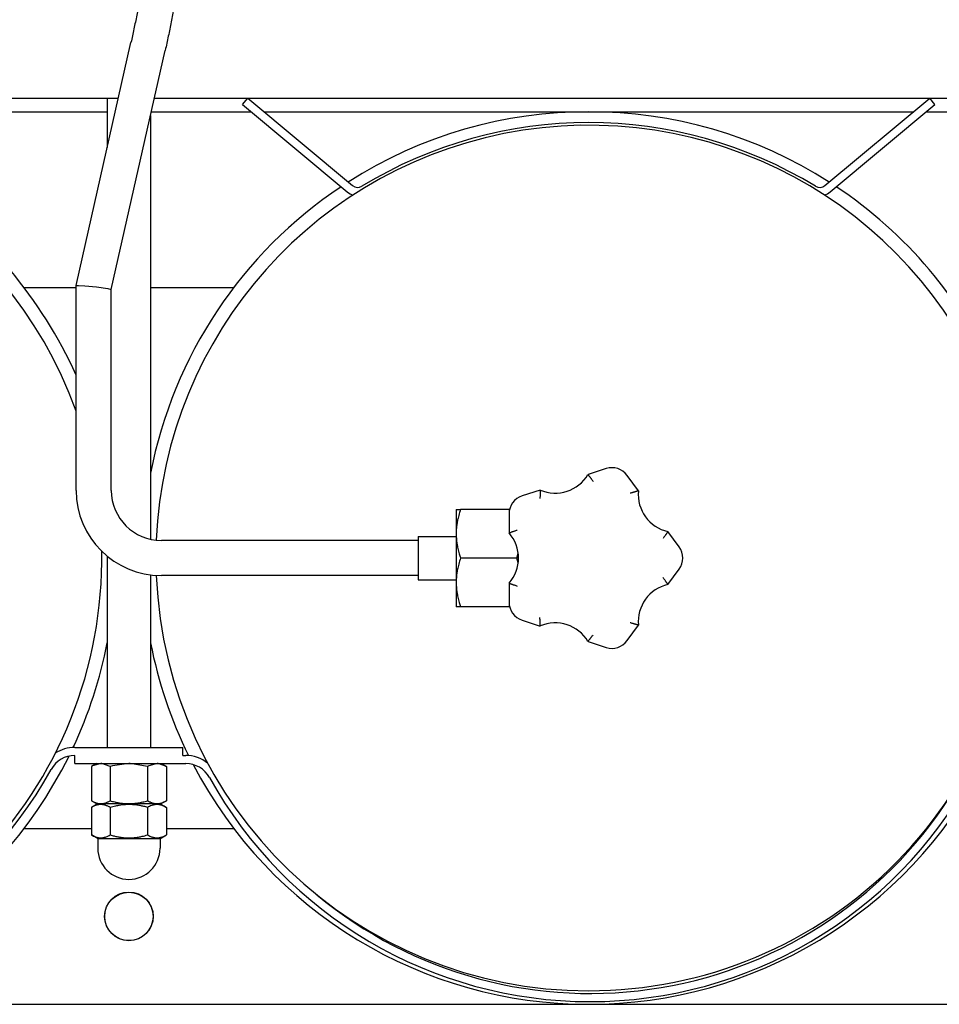
# Model space of a CAD drawing. Units: millimetres. Extents: x 377 to 14787, y -6931 to 1240.
# Drawn here: x 11227 to 11567, y -6929 to -6565 of the extents above; entities that cross this region are included whole.
import ezdxf

# ---------------------------------------------------------------- set-up
doc = ezdxf.new("R2010")
doc.units = ezdxf.units.MM
doc.linetypes.add('K5LT_BASIC', pattern=[0])
doc.layers.add('Системный слой (18)', color=252, linetype='Continuous')

# ---------------------------------------------------------------- blocks, each defined once
blk = doc.blocks.new('U3639')
at = {"layer": 'Системный слой (18)', "color": 5, "linetype": 'K5LT_BASIC'}
for p, q in [((11267.29, -6868.06), (11255.79, -6868.06)), ((11278.79, -6868.06), (11267.29, -6868.06))]:
    blk.add_line(p, q, dxfattribs=at)
blk = doc.blocks.new('U3665')
at = {"layer": 'Системный слой (18)', "color": 5, "linetype": 'K5LT_BASIC'}
for p, q in [((10936.74, -6594.26), (11263.41, -6594.26)), ((11276.74, -6594.26), (11603.52, -6594.26))]:
    blk.add_line(p, q, dxfattribs=at)
blk = doc.blocks.new('U3676')
at = {"layer": 'Системный слой (18)', "color": 5, "linetype": 'K5LT_BASIC'}
for p, q in [((11253.87, -6841.09), (11253.44, -6841.33)), ((11256.9, -6840.26), (11253.87, -6841.09))]:
    blk.add_line(p, q, dxfattribs=at)
blk = doc.blocks.new('U3677')
at = {"layer": 'Системный слой (18)', "color": 5, "linetype": 'K5LT_BASIC'}
for p, q in [((11261.25, -6841.09), (11260.36, -6841.33)), ((11267.29, -6840.26), (11261.25, -6841.09))]:
    blk.add_line(p, q, dxfattribs=at)
blk = doc.blocks.new('U3678')
at = {"layer": 'Системный слой (18)', "color": 5, "linetype": 'K5LT_BASIC'}
for p, q in [((11257.34, -6840.28), (11256.9, -6840.26)), ((11260.36, -6841.33), (11257.34, -6840.28))]:
    blk.add_line(p, q, dxfattribs=at)
blk = doc.blocks.new('U3679')
at = {"layer": 'Системный слой (18)', "color": 5, "linetype": 'K5LT_BASIC'}
for p, q in [((11267.76, -6840.26), (11267.29, -6840.26)), ((11274.22, -6841.33), (11267.76, -6840.26))]:
    blk.add_line(p, q, dxfattribs=at)
blk = doc.blocks.new('U3680')
at = {"layer": 'Системный слой (18)', "color": 5, "linetype": 'K5LT_BASIC'}
for p, q in [((11274.65, -6841.09), (11274.22, -6841.33)), ((11277.69, -6840.26), (11274.65, -6841.09))]:
    blk.add_line(p, q, dxfattribs=at)
blk = doc.blocks.new('U3681')
at = {"layer": 'Системный слой (18)', "color": 5, "linetype": 'K5LT_BASIC'}
for p, q in [((11278.13, -6840.28), (11277.69, -6840.26)), ((11281.15, -6841.33), (11278.13, -6840.28))]:
    blk.add_line(p, q, dxfattribs=at)
blk = doc.blocks.new('U3684')
at = {"layer": 'Системный слой (18)', "color": 5, "linetype": 'K5LT_BASIC'}
for p, q in [((11228.54, -6864.26), (11253.44, -6864.26)), ((11281.15, -6864.26), (11306.05, -6864.26))]:
    blk.add_line(p, q, dxfattribs=at)
blk = doc.blocks.new('U3711')
at = {"layer": 'Системный слой (18)', "color": 5, "linetype": 'K5LT_BASIC'}
for p, q in [((11247.79, -6663.53), (11248.61, -6663.47)), ((11247.79, -6663.53), (11247.79, -6663.53)), ((11248.61, -6663.47), (11250.96, -6663.62)), ((11250.96, -6663.62), (11255.26, -6664.05)), ((11255.26, -6664.05), (11259.52, -6664.65)), ((11259.52, -6664.65), (11260.77, -6664.95)), ((11260.77, -6664.95), (11260.79, -6664.98))]:
    blk.add_line(p, q, dxfattribs=at)
blk = doc.blocks.new('U3721')
at = {"layer": 'Системный слой (18)', "color": 5, "linetype": 'K5LT_BASIC'}
for p, q in [((11222.06, -6599.26), (11259.29, -6599.26)), ((11275.61, -6599.26), (11312.53, -6599.26)), ((11317.21, -6599.26), (11557.38, -6599.26)), ((11562.06, -6599.26), (11599.29, -6599.26))]:
    blk.add_line(p, q, dxfattribs=at)
blk = doc.blocks.new('U3724')
at = {"layer": 'Системный слой (18)', "color": 5, "linetype": 'K5LT_BASIC'}
for p, q in [((11228.54, -6664.26), (11247.79, -6664.26)), ((11275.29, -6664.26), (11306.05, -6664.26))]:
    blk.add_line(p, q, dxfattribs=at)
blk = doc.blocks.new('U3725')
at = {"layer": 'Системный слой (18)', "color": 5, "linetype": 'K5LT_BASIC'}
for start, end in [(57.3976, 122.6024), (123.6919, 169.0575), (24.1998, 56.3081), (190.9425, 205.1027), (334.8919, 349.0575), (206.2803, 270), (270, 333.6503)]:
    blk.add_arc((11097.29, -6764.26), 165, start, end, dxfattribs=at)
blk = doc.blocks.new('U3726')
at = {"layer": 'Системный слой (18)', "color": 5, "linetype": 'K5LT_BASIC'}
for start, end in [(19.8432, 177.638), (270, 0.8861), (182.3084, 270)]:
    blk.add_arc((11097.29, -6764.26), 160, start, end, dxfattribs=at)
blk = doc.blocks.new('U3743')
at = {"layer": 'Системный слой (18)', "color": 5, "linetype": 'K5LT_BASIC'}
for start, end in [(19.8432, 177.638), (270, 0.8861), (182.3084, 270)]:
    blk.add_arc((11437.29, -6764.26), 160, start, end, dxfattribs=at)
blk = doc.blocks.new('U3744')
at = {"layer": 'Системный слой (18)', "color": 5, "linetype": 'K5LT_BASIC'}
for start, end in [(57.3976, 122.6024), (123.6919, 169.0575), (24.1998, 56.3081), (190.9425, 206.275), (333.6736, 349.0575), (207.5766, 270), (270, 332.2482)]:
    blk.add_arc((11437.29, -6764.26), 165, start, end, dxfattribs=at)
blk = doc.blocks.new('U3751')
at = {"layer": 'Системный слой (18)', "color": 5, "linetype": 'K5LT_BASIC'}
for p, q in [((11275.29, -6600.68), (11275.29, -6757.32)), ((11275.29, -6770.5), (11275.29, -6834.26))]:
    blk.add_line(p, q, dxfattribs=at)
blk = doc.blocks.new('U3752')
at = {"layer": 'Системный слой (18)', "color": 5, "linetype": 'K5LT_BASIC'}
for p, q in [((11259.29, -6594.26), (11259.29, -6612.53)), ((11259.29, -6763.59), (11259.29, -6834.26))]:
    blk.add_line(p, q, dxfattribs=at)

msp = doc.modelspace()

# ---------------------------------------------------------------- linework, layer by layer
at = {"layer": 'Системный слой (18)', "color": 5, "linetype": 'K5LT_BASIC'}
for p, q in [((11247.79, -6663.53), (11268.05, -6573.7)), ((11260.79, -6664.98), (11280.73, -6576.56)), ((11309.29, -6596.56), (11311.21, -6594.26)), ((11311.21, -6594.26), (11349.96, -6626.56)), ((11524.63, -6626.56), (11563.37, -6594.26)), ((11565.29, -6596.56), (11563.37, -6594.26)), ((11309.29, -6596.56), (11348.03, -6628.87)), ((11526.55, -6628.87), (11565.29, -6596.56)), ((11247.79, -6739.26), (11247.79, -6663.53)), ((11260.79, -6739.26), (11260.79, -6664.98)), ((11443.74, -6731.21), (11437.03, -6733.39)), ((11455.65, -6739.44), (11451.5, -6733.73)), ((11419.37, -6739.13), (11412.65, -6741.31)), ((11388.29, -6746.26), (11388.29, -6755.26)), ((11388.29, -6746.26), (11389.9, -6746.26)), ((11408.05, -6746.26), (11389.9, -6746.26)), ((11407.85, -6747.91), (11407.85, -6754.97)), ((11374.29, -6756.26), (11374.29, -6772.26)), ((11374.29, -6756.26), (11388.29, -6756.26)), ((11388.29, -6755.26), (11388.29, -6773.26)), ((11470.72, -6760.18), (11466.57, -6754.46)), ((11374.29, -6757.76), (11279.29, -6757.76)), ((11410.69, -6764.26), (11411.24, -6762.45)), ((11410.69, -6764.26), (11389.9, -6764.26)), ((11411.24, -6766.06), (11410.69, -6764.26)), ((11374.29, -6770.76), (11279.29, -6770.76)), ((11466.57, -6774.05), (11470.72, -6768.34)), ((11374.29, -6772.26), (11388.29, -6772.26)), ((11388.29, -6773.26), (11388.29, -6782.26)), ((11407.85, -6773.54), (11407.85, -6780.6)), ((11389.9, -6782.26), (11388.29, -6782.26)), ((11408.05, -6782.26), (11389.9, -6782.26)), ((11412.65, -6787.2), (11419.37, -6789.39)), ((11451.5, -6794.79), (11455.65, -6789.07)), ((11437.03, -6795.12), (11443.74, -6797.31)), ((11247.3, -6834.26), (11287.29, -6834.26)), ((11287.29, -6837.26), (11287.29, -6834.26)), ((11247.29, -6840.26), (11247.29, -6837.26)), ((11287.29, -6837.26), (11288.29, -6837.26)), ((11247.29, -6840.26), (11288.29, -6840.26)), ((11255.29, -6840.26), (11253.44, -6841.33)), ((11255.29, -6840.26), (11253.44, -6841.33)), ((11253.44, -6841.33), (11253.44, -6853.99)), ((11260.36, -6841.33), (11260.36, -6853.99)), ((11274.22, -6841.33), (11274.22, -6853.99)), ((11279.29, -6840.26), (11281.15, -6841.33)), ((11279.29, -6840.26), (11281.15, -6841.33)), ((11281.15, -6841.33), (11281.15, -6853.99)), ((11253.44, -6853.99), (11255.29, -6855.06)), ((11253.44, -6853.99), (11255.29, -6855.06)), ((11281.15, -6853.99), (11279.29, -6855.06)), ((11281.15, -6853.99), (11279.29, -6855.06)), ((11255.89, -6855.06), (11253.44, -6856.48)), ((11253.44, -6856.48), (11253.44, -6866.64)), ((11255.29, -6855.06), (11256.9, -6855.06)), ((11256.9, -6855.06), (11267.29, -6855.06)), ((11260.36, -6856.48), (11260.36, -6866.64)), ((11267.29, -6855.06), (11277.69, -6855.06)), ((11274.22, -6856.48), (11274.22, -6866.64)), ((11277.69, -6855.06), (11279.29, -6855.06)), ((11278.69, -6855.06), (11281.15, -6856.48)), ((11281.15, -6856.48), (11281.15, -6866.64)), ((11255.89, -6868.06), (11253.44, -6866.64)), ((11255.79, -6868.06), (11255.79, -6871.56)), ((11278.69, -6868.06), (11281.15, -6866.64)), ((11278.79, -6868.06), (11278.79, -6871.56)), ((10897.29, -6929.26), (11977.29, -6929.26))]:
    msp.add_line(p, q, dxfattribs=at)
for radius in [9, 8.95]:
    msp.add_circle((11267.29, -6896.76), radius, dxfattribs=at)
for centre, radius, start, end in [((11437.29, -6764.26), 161, 58.6119, 121.3881), ((11351.88, -6624.26), 6, 230.177, 253.9845), ((11351.88, -6624.26), 3, 230.177, 301.3881), ((11522.71, -6624.26), 3, 238.6119, 309.823), ((11522.71, -6624.26), 6, 286.0155, 309.823), ((11445.89, -6737.81), 6.94, 36, 108), ((11424.93, -6726.21), 14.06, 246.6858, 329.3142), ((11279.29, -6739.26), 31.5, 180, 270), ((11279.29, -6739.26), 18.5, 180, 270), ((11414.79, -6747.91), 6.94, 108, 180), ((11469.65, -6740.75), 14.06, 174.6858, 257.3142), ((11397.29, -6764.26), 14.06, 318.6858, 41.3142), ((11465.1, -6764.26), 6.94, 324, 36), ((11469.65, -6787.77), 14.06, 102.6858, 185.3142), ((11414.79, -6780.6), 6.94, 180, 252), ((11424.93, -6802.3), 14.06, 30.6858, 113.3142), ((11445.89, -6790.71), 6.94, 252, 324), ((11247.3, -6847.26), 13, 90, 123.7586), ((11247.3, -6847.26), 10, 90.0671, 150.9626), ((11288.29, -6850.26), 13, 51.3434, 90), ((11097.8, -6764.26), 161, 209.0374, 330.9626), ((11288.29, -6850.26), 10, 29.0374, 90), ((11437.8, -6767.26), 161, 209.0374, 330.9626), ((11437.8, -6767.26), 158, 230.2575, 328.8845), ((11267.29, -6871.56), 11.5, 180, 270), ((11267.29, -6871.56), 11.5, 180, 270), ((11267.29, -6871.56), 11.5, 270, 0), ((11267.29, -6871.56), 11.5, 270, 0)]:
    msp.add_arc(centre, radius, start, end, dxfattribs=at)
for points, knots in [([(11272.8, -6548.35), (11272.75, -6548.65), (11272.71, -6548.95), (11272.44, -6550.64), (11272.23, -6552.03), (11271.96, -6553.7), (11271.91, -6553.98), (11271.69, -6555.26), (11271.52, -6556.26), (11271.28, -6557.67), (11271.2, -6558.08), (11270.82, -6560.19), (11270.51, -6561.89), (11269.85, -6565.28), (11269.5, -6566.97), (11268.79, -6570.34), (11268.43, -6572.02), (11268.05, -6573.7)], [0, 0, 0, 0, 1.147595, 1.147595, 6.4, 6.4, 7.459312, 7.459312, 11.237009, 11.237009, 12.8, 12.8, 19.2, 19.2, 25.6, 25.6, 32, 32, 32, 32]), ([(11285.66, -6550.27), (11285.46, -6551.6), (11285.25, -6552.93), (11284.97, -6554.68), (11284.9, -6555.1), (11284.74, -6556.1), (11284.64, -6556.68), (11284.34, -6558.44), (11284.14, -6559.62), (11283.61, -6562.56), (11283.28, -6564.31), (11282.59, -6567.83), (11282.24, -6569.58), (11281.5, -6573.08), (11281.12, -6574.82), (11280.73, -6576.56)], [0, 0, 0, 0, 5.158698, 5.158698, 6.8, 6.8, 9.032571, 9.032571, 13.6, 13.6, 20.4, 20.4, 27.2, 27.2, 34, 34, 34, 34]), ([(11437.03, -6733.39), (11437.03, -6733.39), (11437.03, -6733.4), (11437.05, -6733.42), (11437.08, -6733.46), (11437.12, -6733.52), (11437.19, -6733.6), (11437.3, -6733.74), (11437.45, -6733.93), (11437.64, -6734.17), (11437.79, -6734.37), (11437.96, -6734.59), (11438.16, -6734.84), (11438.37, -6735.12), (11438.65, -6735.48), (11438.85, -6735.75), (11438.97, -6735.91)], [0, 0, 0, 0, 1.046524, 1.680315, 2.468112, 3.33625, 4.320045, 5.339216, 7.488018, 8.603191, 9.739341, 10.90741, 12.086586, 13.484468, 14.882437, 17, 17, 17, 17]), ([(11419.37, -6739.13), (11419.37, -6739.13), (11419.37, -6739.14), (11419.37, -6739.17), (11419.36, -6739.21), (11419.36, -6739.29), (11419.36, -6739.39), (11419.35, -6739.57), (11419.34, -6739.82), (11419.33, -6740.12), (11419.32, -6740.37), (11419.31, -6740.65), (11419.3, -6740.97), (11419.29, -6741.32), (11419.28, -6741.78), (11419.28, -6742.11), (11419.28, -6742.31)], [0, 0, 0, 0, 1.046524, 1.680315, 2.468112, 3.33625, 4.320045, 5.339216, 7.488018, 8.603191, 9.739341, 10.90741, 12.086586, 13.484468, 14.882437, 17, 17, 17, 17]), ([(11455.65, -6739.44), (11455.65, -6739.44), (11455.64, -6739.45), (11455.61, -6739.45), (11455.57, -6739.47), (11455.5, -6739.49), (11455.4, -6739.51), (11455.22, -6739.56), (11454.99, -6739.63), (11454.7, -6739.71), (11454.46, -6739.78), (11454.19, -6739.86), (11453.88, -6739.95), (11453.54, -6740.05), (11453.11, -6740.18), (11452.79, -6740.28), (11452.6, -6740.34)], [0, 0, 0, 0, 1.046524, 1.680315, 2.468112, 3.33625, 4.320045, 5.339216, 7.488018, 8.603191, 9.739341, 10.90741, 12.086586, 13.484468, 14.882437, 17, 17, 17, 17]), ([(11389.9, -6746.26), (11389.65, -6747), (11389.32, -6748.09), (11388.94, -6749.63), (11388.71, -6750.73), (11388.52, -6751.9), (11388.39, -6753.04), (11388.31, -6754.19), (11388.29, -6754.93), (11388.29, -6755.26)], [0, 0, 0, 0, 2.55328, 3.69988, 5.164853, 6.203476, 7.574282, 8.931874, 10, 10, 10, 10]), ([(11388.29, -6755.26), (11388.29, -6755.64), (11388.31, -6756.39), (11388.39, -6757.48), (11388.52, -6758.61), (11388.7, -6759.68), (11388.98, -6761.06), (11389.36, -6762.56), (11389.73, -6763.73), (11389.9, -6764.26)], [0, 0, 0, 0, 1.255208, 2.465385, 3.598138, 4.954934, 6.020615, 8.21228, 10, 10, 10, 10]), ([(11407.85, -6754.97), (11407.85, -6754.97), (11407.86, -6754.97), (11407.89, -6754.96), (11407.94, -6754.94), (11408, -6754.92), (11408.1, -6754.88), (11408.27, -6754.82), (11408.5, -6754.73), (11408.78, -6754.63), (11409.02, -6754.54), (11409.28, -6754.45), (11409.58, -6754.34), (11409.92, -6754.23), (11410.35, -6754.08), (11410.66, -6753.97), (11410.85, -6753.9)], [0, 0, 0, 0, 1.046524, 1.680315, 2.468112, 3.33625, 4.320045, 5.339216, 7.488018, 8.603191, 9.739341, 10.90741, 12.086586, 13.484468, 14.882437, 17, 17, 17, 17]), ([(11466.57, -6754.46), (11466.57, -6754.46), (11466.56, -6754.47), (11466.54, -6754.5), (11466.52, -6754.54), (11466.48, -6754.6), (11466.42, -6754.68), (11466.32, -6754.84), (11466.18, -6755.04), (11466.02, -6755.29), (11465.88, -6755.5), (11465.72, -6755.73), (11465.54, -6755.99), (11465.34, -6756.28), (11465.08, -6756.65), (11464.88, -6756.93), (11464.77, -6757.09)], [0, 0, 0, 0, 1.046524, 1.680315, 2.468112, 3.33625, 4.320045, 5.339216, 7.488018, 8.603191, 9.739341, 10.90741, 12.086586, 13.484468, 14.882437, 17, 17, 17, 17]), ([(11389.9, -6764.26), (11389.65, -6765), (11389.32, -6766.09), (11388.91, -6767.75), (11388.63, -6769.18), (11388.42, -6770.68), (11388.31, -6772.03), (11388.29, -6772.85), (11388.29, -6773.26)], [0, 0, 0, 0, 2.297952, 3.329892, 5.003911, 6.571184, 7.79591, 9, 9, 9, 9]), ([(11388.29, -6773.26), (11388.29, -6773.64), (11388.31, -6774.39), (11388.39, -6775.48), (11388.52, -6776.61), (11388.7, -6777.68), (11388.98, -6779.06), (11389.36, -6780.56), (11389.73, -6781.73), (11389.9, -6782.26)], [0, 0, 0, 0, 1.255208, 2.465385, 3.598138, 4.954934, 6.020615, 8.21228, 10, 10, 10, 10]), ([(11407.85, -6773.54), (11407.85, -6773.54), (11407.86, -6773.54), (11407.89, -6773.55), (11407.94, -6773.57), (11408, -6773.6), (11408.1, -6773.63), (11408.27, -6773.7), (11408.5, -6773.78), (11408.78, -6773.88), (11409.02, -6773.97), (11409.28, -6774.06), (11409.58, -6774.17), (11409.92, -6774.29), (11410.35, -6774.44), (11410.66, -6774.55), (11410.85, -6774.61)], [0, 0, 0, 0, 1.046524, 1.680315, 2.468112, 3.33625, 4.320045, 5.339216, 7.488018, 8.603191, 9.739341, 10.90741, 12.086586, 13.484468, 14.882437, 17, 17, 17, 17]), ([(11466.57, -6774.05), (11466.57, -6774.05), (11466.56, -6774.04), (11466.54, -6774.02), (11466.52, -6773.98), (11466.48, -6773.92), (11466.42, -6773.83), (11466.32, -6773.68), (11466.18, -6773.47), (11466.02, -6773.23), (11465.88, -6773.02), (11465.72, -6772.79), (11465.54, -6772.52), (11465.34, -6772.23), (11465.08, -6771.86), (11464.88, -6771.59), (11464.77, -6771.42)], [0, 0, 0, 0, 1.046524, 1.680315, 2.468112, 3.33625, 4.320045, 5.339216, 7.488018, 8.603191, 9.739341, 10.90741, 12.086586, 13.484468, 14.882437, 17, 17, 17, 17]), ([(11419.37, -6789.39), (11419.37, -6789.39), (11419.37, -6789.38), (11419.37, -6789.34), (11419.36, -6789.3), (11419.36, -6789.23), (11419.36, -6789.12), (11419.35, -6788.94), (11419.34, -6788.7), (11419.33, -6788.4), (11419.32, -6788.14), (11419.31, -6787.87), (11419.3, -6787.55), (11419.29, -6787.19), (11419.28, -6786.74), (11419.28, -6786.4), (11419.28, -6786.2)], [0, 0, 0, 0, 1.046524, 1.680315, 2.468112, 3.33625, 4.320045, 5.339216, 7.488018, 8.603191, 9.739341, 10.90741, 12.086586, 13.484468, 14.882437, 17, 17, 17, 17]), ([(11455.65, -6789.07), (11455.65, -6789.07), (11455.64, -6789.07), (11455.61, -6789.06), (11455.57, -6789.05), (11455.5, -6789.03), (11455.4, -6789), (11455.22, -6788.95), (11454.99, -6788.89), (11454.7, -6788.8), (11454.46, -6788.73), (11454.19, -6788.66), (11453.88, -6788.57), (11453.54, -6788.46), (11453.11, -6788.33), (11452.79, -6788.23), (11452.6, -6788.17)], [0, 0, 0, 0, 1.046524, 1.680315, 2.468112, 3.33625, 4.320045, 5.339216, 7.488018, 8.603191, 9.739341, 10.90741, 12.086586, 13.484468, 14.882437, 17, 17, 17, 17]), ([(11437.03, -6795.12), (11437.03, -6795.12), (11437.03, -6795.12), (11437.05, -6795.09), (11437.08, -6795.06), (11437.12, -6795), (11437.19, -6794.92), (11437.3, -6794.77), (11437.45, -6794.58), (11437.64, -6794.35), (11437.79, -6794.15), (11437.96, -6793.93), (11438.16, -6793.67), (11438.37, -6793.39), (11438.65, -6793.03), (11438.85, -6792.76), (11438.97, -6792.6)], [0, 0, 0, 0, 1.046524, 1.680315, 2.468112, 3.33625, 4.320045, 5.339216, 7.488018, 8.603191, 9.739341, 10.90741, 12.086586, 13.484468, 14.882437, 17, 17, 17, 17]), ([(11253.44, -6853.99), (11253.67, -6854.12), (11254.02, -6854.31), (11254.51, -6854.53), (11254.93, -6854.7), (11255.41, -6854.85), (11255.93, -6854.98), (11256.43, -6855.04), (11256.75, -6855.06), (11256.9, -6855.06)], [0, 0, 0, 0, 2.048116, 3.145392, 4.242077, 5.751498, 7.230738, 8.747339, 10, 10, 10, 10]), ([(11256.9, -6855.06), (11257.06, -6855.06), (11257.37, -6855.04), (11257.88, -6854.97), (11258.42, -6854.85), (11258.96, -6854.67), (11259.61, -6854.39), (11260.06, -6854.16), (11260.36, -6853.99)], [0, 0, 0, 0, 1.228689, 2.407973, 3.85713, 5.461935, 6.568974, 9, 9, 9, 9]), ([(11260.36, -6853.99), (11260.92, -6854.15), (11261.64, -6854.33), (11262.8, -6854.59), (11263.75, -6854.77), (11264.91, -6854.93), (11266.05, -6855.03), (11266.85, -6855.06), (11267.29, -6855.06)], [0, 0, 0, 0, 2.227449, 2.830853, 4.59541, 5.906378, 7.31803, 9, 9, 9, 9]), ([(11267.29, -6855.06), (11267.68, -6855.06), (11268.41, -6855.04), (11269.52, -6854.95), (11270.55, -6854.81), (11271.52, -6854.65), (11272.72, -6854.39), (11273.61, -6854.16), (11274.22, -6853.99)], [0, 0, 0, 0, 1.487195, 2.784504, 4.281522, 5.461935, 6.568974, 9, 9, 9, 9]), ([(11274.22, -6853.99), (11274.45, -6854.12), (11274.81, -6854.31), (11275.29, -6854.53), (11275.72, -6854.7), (11276.19, -6854.85), (11276.72, -6854.98), (11277.21, -6855.04), (11277.54, -6855.06), (11277.69, -6855.06)], [0, 0, 0, 0, 2.048116, 3.145392, 4.242077, 5.751498, 7.230738, 8.747339, 10, 10, 10, 10]), ([(11277.69, -6855.06), (11277.85, -6855.06), (11278.16, -6855.04), (11278.66, -6854.97), (11279.21, -6854.85), (11279.74, -6854.67), (11280.4, -6854.39), (11280.85, -6854.16), (11281.15, -6853.99)], [0, 0, 0, 0, 1.228689, 2.407973, 3.85713, 5.461935, 6.568974, 9, 9, 9, 9]), ([(11260.36, -6856.48), (11260.1, -6856.32), (11259.65, -6856.08), (11259.06, -6855.83), (11258.66, -6855.69), (11258.28, -6855.58), (11257.89, -6855.49), (11257.44, -6855.43), (11257.02, -6855.4), (11256.62, -6855.41), (11256.23, -6855.44), (11255.86, -6855.5), (11255.43, -6855.6), (11254.84, -6855.79), (11254.15, -6856.08), (11253.65, -6856.35), (11253.44, -6856.48)], [0, 0, 0, 0, 2.031977, 3.339718, 4.35691, 4.982864, 6.146734, 7.197334, 8.231074, 9.204643, 10.126104, 11.032386, 11.927409, 13.242826, 15.356581, 17, 17, 17, 17]), ([(11274.22, -6856.48), (11273.75, -6856.34), (11273.05, -6856.15), (11271.88, -6855.88), (11271.01, -6855.72), (11270.05, -6855.58), (11269.27, -6855.49), (11268.38, -6855.43), (11267.5, -6855.4), (11266.7, -6855.41), (11265.8, -6855.45), (11264.84, -6855.54), (11263.64, -6855.71), (11262.14, -6856), (11261.02, -6856.29), (11260.36, -6856.48)], [0, 0, 0, 0, 1.679816, 2.464254, 4.100621, 4.689754, 5.785161, 6.773962, 7.746893, 8.757247, 9.530451, 10.808294, 12.055167, 13.667644, 16, 16, 16, 16]), ([(11281.15, -6856.48), (11280.88, -6856.32), (11280.43, -6856.08), (11279.85, -6855.83), (11279.45, -6855.69), (11279.06, -6855.58), (11278.67, -6855.49), (11278.23, -6855.43), (11277.8, -6855.4), (11277.4, -6855.41), (11277.01, -6855.44), (11276.64, -6855.5), (11276.21, -6855.6), (11275.62, -6855.79), (11274.94, -6856.08), (11274.44, -6856.35), (11274.22, -6856.48)], [0, 0, 0, 0, 2.031977, 3.339718, 4.35691, 4.982864, 6.146734, 7.197334, 8.231074, 9.204643, 10.126104, 11.032386, 11.927409, 13.242826, 15.356581, 17, 17, 17, 17]), ([(11253.44, -6866.64), (11253.71, -6866.79), (11254.15, -6867.03), (11254.74, -6867.28), (11255.14, -6867.42), (11255.52, -6867.53), (11255.91, -6867.62), (11256.36, -6867.69), (11256.78, -6867.71), (11257.19, -6867.71), (11257.57, -6867.67), (11257.95, -6867.61), (11258.37, -6867.51), (11258.96, -6867.33), (11259.65, -6867.03), (11260.15, -6866.76), (11260.36, -6866.64)], [0, 0, 0, 0, 2.031977, 3.339718, 4.35691, 4.982864, 6.146734, 7.197334, 8.231074, 9.204643, 10.126104, 11.032386, 11.927409, 13.242826, 15.356581, 17, 17, 17, 17]), ([(11260.36, -6866.64), (11260.84, -6866.78), (11261.54, -6866.96), (11262.71, -6867.23), (11263.57, -6867.39), (11264.54, -6867.53), (11265.32, -6867.62), (11266.21, -6867.69), (11267.08, -6867.72), (11267.89, -6867.71), (11268.79, -6867.66), (11269.75, -6867.58), (11270.95, -6867.41), (11272.44, -6867.12), (11273.57, -6866.83), (11274.22, -6866.64)], [0, 0, 0, 0, 1.679816, 2.464254, 4.100621, 4.689754, 5.785161, 6.773962, 7.746893, 8.757247, 9.530451, 10.808294, 12.055167, 13.667644, 16, 16, 16, 16]), ([(11274.22, -6866.64), (11274.49, -6866.79), (11274.94, -6867.03), (11275.52, -6867.28), (11275.92, -6867.42), (11276.31, -6867.53), (11276.7, -6867.62), (11277.14, -6867.69), (11277.57, -6867.71), (11277.97, -6867.71), (11278.36, -6867.67), (11278.73, -6867.61), (11279.16, -6867.51), (11279.75, -6867.33), (11280.43, -6867.03), (11280.93, -6866.76), (11281.15, -6866.64)], [0, 0, 0, 0, 2.031977, 3.339718, 4.35691, 4.982864, 6.146734, 7.197334, 8.231074, 9.204643, 10.126104, 11.032386, 11.927409, 13.242826, 15.356581, 17, 17, 17, 17])]:
    msp.add_open_spline(points, degree=3, knots=knots, dxfattribs=at)

# ---------------------------------------------------------------- block references
at = {"layer": 'Системный слой (18)'}
for name in ['U3751', 'U3752', 'U3725', 'U3744', 'U3665', 'U3726', 'U3743', 'U3721', 'U3724', 'U3711', 'U3676', 'U3678', 'U3677', 'U3679', 'U3680', 'U3681', 'U3684', 'U3639']:
    msp.add_blockref(name, (0, 0), dxfattribs=at)

doc.saveas('drawing.dxf')
